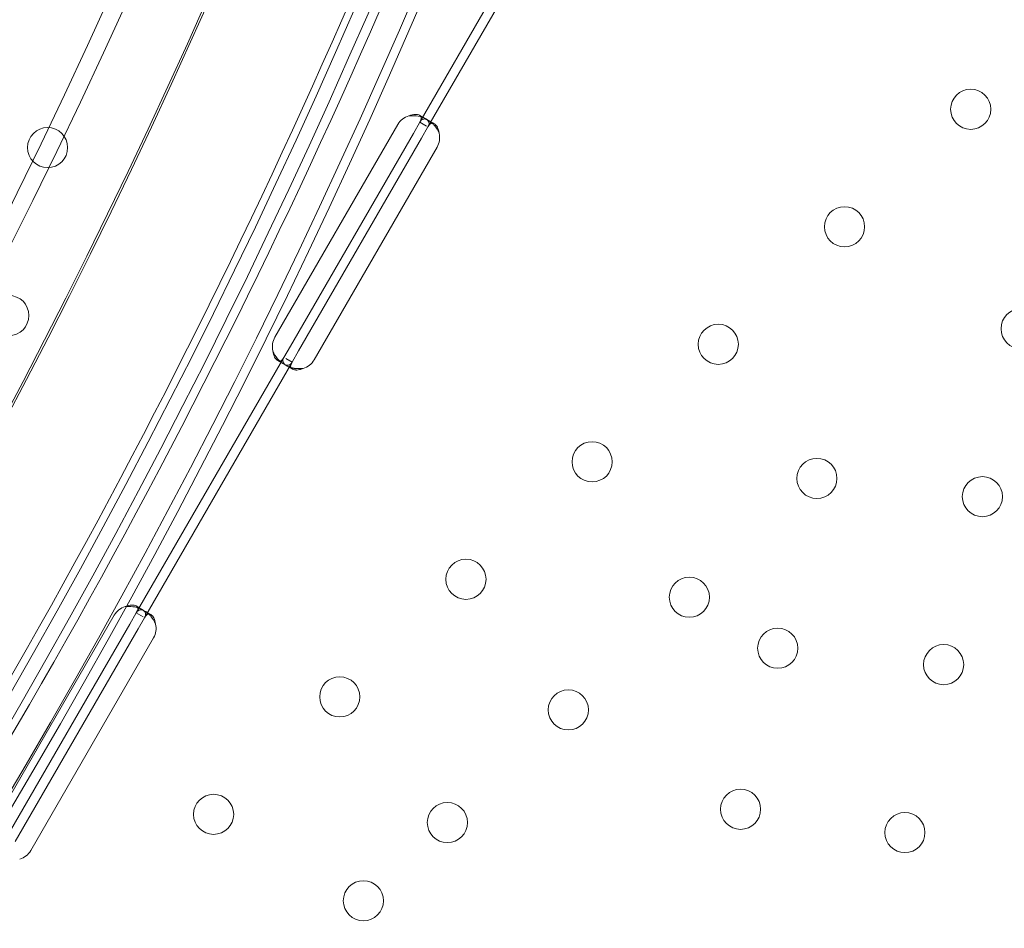
# Model space of a CAD drawing. Units: millimetres. Extents: x 7 to 15507, y -24 to 11476.
# Drawn here: x 8920 to 9129, y 5472 to 5665 of the extents above; entities that cross this region are included whole.
import ezdxf

# ---------------------------------------------------------------- set-up
doc = ezdxf.new("R2010")
doc.units = ezdxf.units.MM
doc.header["$MEASUREMENT"] = 0

msp = doc.modelspace()

# ---------------------------------------------------------------- linework, layer by layer
at = {"color": 0, "linetype": 'Continuous', "lineweight": 0}
for p, q in [((9036.37, 5697.19), (9005.12, 5643.06)), ((9038.1, 5696.19), (9006.85, 5642.06)), ((9005.12, 5643.06), (9003.75, 5640.68)), ((9005.06, 5644.54), (9006.29, 5643.83)), ((9005.12, 5643.06), (9006.56, 5642.24)), ((9006.95, 5643.45), (9008.17, 5642.75)), ((8974.46, 5597.55), (9000.46, 5642.58)), ((9006.85, 5642.06), (9005.48, 5639.68)), ((9003.75, 5640.68), (8977.75, 5595.65)), ((9005.48, 5639.68), (8979.48, 5594.65)), ((9008.76, 5637.79), (8982.76, 5592.75)), ((8977.75, 5595.65), (8976.37, 5593.27)), ((8976.37, 5593.27), (8945.12, 5539.14)), ((8978.1, 5592.27), (8976.74, 5593.06)), ((8979.48, 5594.65), (8978.1, 5592.27)), ((8978.1, 5592.27), (8946.85, 5538.14)), ((8976.28, 5591.88), (8975.06, 5592.58)), ((8978.16, 5590.79), (8976.93, 5591.5)), ((8914.46, 5493.62), (8940.46, 5538.66)), ((8945.12, 5539.14), (8943.75, 5536.76)), ((8945.07, 5540.62), (8946.29, 5539.91)), ((8945.12, 5539.14), (8946.55, 5538.31)), ((8946.95, 5539.53), (8948.17, 5538.83)), ((8943.75, 5536.76), (8917.75, 5491.73)), ((8946.85, 5538.14), (8945.48, 5535.76)), ((8945.48, 5535.76), (8919.48, 5490.73)), ((8948.77, 5533.86), (8922.77, 5488.83))]:
    msp.add_line(p, q, dxfattribs=at)
for centre in [(9121.7, 5645.8), (8926.34, 5637.69), (9095, 5620.92), (8918.14, 5602.13), (9132.38, 5599.34), (9068.29, 5596.03), (9041.59, 5571.15), (9089.15, 5567.63), (9124.18, 5563.77), (9014.89, 5546.27), (9062.16, 5542.48), (9080.86, 5531.68), (9115.98, 5528.2), (8988.18, 5521.38), (9036.55, 5518.62), (9073, 5497.57), (8961.48, 5496.5), (9010.95, 5494.76), (9107.78, 5492.64), (8993.18, 5478.2)]:
    msp.add_circle(centre, 4.25, dxfattribs=at)
for centre, radius, start, end in [((7675.52, 6240.83), 1390.76, 329.9602, 30.0398), ((7671.65, 6240.83), 1390.55, 330.03981, 29.96019), ((7675.52, 6240.83), 1270.58, 329.95643, 30.04357), ((7671.65, 6240.83), 1270.31, 330.04358, 29.95642), ((7672.62, 6239.16), 1408.08, 303.93456, 356.13369), ((7672.62, 6239.16), 1408.53, 304.00153, 356.13494), ((7672.62, 6239.16), 1437.47, 303.92085, 356.21286), ((7672.62, 6239.16), 1440.46, 303.91269, 356.22074), ((7672.62, 6239.16), 1447.92, 303.82613, 356.24024), ((7672.62, 6239.16), 1449.85, 303.88731, 356.24525), ((7671.65, 6240.83), 1437.47, 330.03851, 356.14601), ((7675.52, 6240.83), 1440.46, 329.96157, 356.15403), ((9003.92, 5640.58), 4, 106.5932, 150), ((9005.3, 5639.79), 4, 330, 13.4068), ((8977.92, 5595.55), 4, 150, 193.4068), ((8979.3, 5594.75), 4, 286.5932, 330), ((8943.93, 5536.66), 4, 106.6638, 150), ((8945.3, 5535.86), 4, 330, 13.4773), ((7674.55, 6239.16), 1440.46, 303.84597, 330.03843), ((8919.3, 5490.83), 4, 286.5227, 330)]:
    msp.add_arc(centre, radius, start, end, dxfattribs=at)
for points, knots in [([(9005.39, 5644.2), (9005.38, 5644.23), (9005.36, 5644.26), (9005.31, 5644.34), (9005.27, 5644.38), (9005.2, 5644.45), (9005.16, 5644.48), (9005.11, 5644.51), (9005.09, 5644.52), (9005.08, 5644.53), (9005.07, 5644.54), (9004.84, 5644.67), (9004.52, 5644.73), (9003.74, 5644.7), (9003.29, 5644.6), (9002.78, 5644.41)], [0.3385106, 0.3385106, 0.3385106, 0.3385106, 0.375, 0.375, 0.4375, 0.4375, 0.46875, 0.484375, 0.4921875, 0.4921875, 0.5, 0.5, 0.75, 0.75, 1, 1, 1, 1]), ([(9006.85, 5642.06), (9007.06, 5642.43), (9007.14, 5642.74), (9007.02, 5643.17), (9006.93, 5643.31), (9006.74, 5643.51), (9006.67, 5643.58), (9006.54, 5643.68), (9006.49, 5643.71), (9006.42, 5643.76), (9006.39, 5643.77), (9006.35, 5643.79), (9006.34, 5643.8), (9006.32, 5643.81), (9006.31, 5643.82), (9006.3, 5643.83), (9006.29, 5643.83), (9005.9, 5644.06), (9005.38, 5644.24), (9004.18, 5644.45), (9003.5, 5644.48), (9002.78, 5644.41)], [0, 0, 0, 0, 0.25, 0.25, 0.375, 0.375, 0.4375, 0.4375, 0.46875, 0.46875, 0.484375, 0.484375, 0.492188, 0.492188, 0.496094, 0.496094, 0.5, 0.5, 0.75, 0.75, 1, 1, 1, 1]), ([(9005.12, 5643.06), (9005.33, 5643.43), (9005.44, 5643.72), (9005.44, 5644.05), (9005.42, 5644.13), (9005.39, 5644.2)], [0, 0, 0, 0, 0.25, 0.25, 0.3385106, 0.3385106, 0.3385106, 0.3385106]), ([(9007.73, 5642.87), (9007.69, 5642.91), (9007.64, 5642.95), (9007.49, 5643.08), (9007.38, 5643.17), (9007.16, 5643.32), (9007.05, 5643.4), (9006.72, 5643.58), (9006.53, 5643.67), (9006.26, 5643.73), (9006.18, 5643.75), (9006.06, 5643.75), (9006, 5643.75), (9005.93, 5643.74), (9005.9, 5643.73), (9005.88, 5643.73), (9005.88, 5643.73), (9005.87, 5643.73), (9005.87, 5643.73), (9005.76, 5643.7), (9005.64, 5643.64), (9005.38, 5643.43), (9005.24, 5643.27), (9005.12, 5643.06)], [0.3487472, 0.3487472, 0.3487472, 0.3487472, 0.375, 0.375, 0.4375, 0.4375, 0.5, 0.5, 0.625, 0.625, 0.6875, 0.6875, 0.71875, 0.734375, 0.7421875, 0.7460937, 0.7480469, 0.7480469, 0.75, 0.75, 0.875, 0.875, 1, 1, 1, 1]), ([(9009.19, 5640.71), (9009.14, 5641.22), (9009.02, 5641.66), (9008.74, 5642.18), (9008.64, 5642.33), (9008.47, 5642.52), (9008.41, 5642.57), (9008.29, 5642.67), (9008.23, 5642.72), (9008.04, 5642.82), (9007.92, 5642.86), (9007.75, 5642.87), (9007.7, 5642.87), (9007.62, 5642.85), (9007.59, 5642.84), (9007.55, 5642.83), (9007.54, 5642.82), (9007.52, 5642.81), (9007.51, 5642.81), (9007.5, 5642.8), (9007.5, 5642.8), (9007.49, 5642.8), (9007.49, 5642.8), (9007.49, 5642.8), (9007.48, 5642.8), (9007.41, 5642.75), (9007.31, 5642.68), (9007.09, 5642.44), (9006.97, 5642.27), (9006.85, 5642.06)], [0, 0, 0, 0, 0.25, 0.25, 0.375, 0.375, 0.4375, 0.4375, 0.5, 0.5, 0.625, 0.625, 0.6875, 0.6875, 0.71875, 0.71875, 0.734375, 0.734375, 0.742188, 0.742188, 0.746094, 0.746094, 0.748047, 0.748047, 0.75, 0.75, 0.875, 0.875, 1, 1, 1, 1]), ([(9009.19, 5640.71), (9008.95, 5641.33), (9008.62, 5641.89), (9008.07, 5642.54), (9007.9, 5642.71), (9007.73, 5642.87)], [0, 0, 0, 0, 0.25, 0.25, 0.3487472, 0.3487472, 0.3487472, 0.3487472]), ([(8974.03, 5594.62), (8974.27, 5594), (8974.61, 5593.45), (8975.2, 5592.74), (8975.41, 5592.53), (8975.73, 5592.25), (8975.84, 5592.17), (8976.01, 5592.05), (8976.07, 5592.01), (8976.15, 5591.96), (8976.18, 5591.94), (8976.22, 5591.92), (8976.23, 5591.91), (8976.25, 5591.9), (8976.26, 5591.89), (8976.27, 5591.88), (8976.28, 5591.88), (8976.68, 5591.65), (8977.03, 5591.57), (8977.64, 5591.7), (8977.9, 5591.91), (8978.1, 5592.27)], [0, 0, 0, 0, 0.25, 0.25, 0.375, 0.375, 0.4375, 0.4375, 0.46875, 0.46875, 0.484375, 0.484375, 0.492188, 0.492188, 0.496094, 0.496094, 0.5, 0.5, 0.75, 0.75, 1, 1, 1, 1]), ([(8974.03, 5594.62), (8974.08, 5594.11), (8974.21, 5593.68), (8974.48, 5593.16), (8974.59, 5593.01), (8974.76, 5592.82), (8974.81, 5592.76), (8974.91, 5592.69), (8974.95, 5592.65), (8975.01, 5592.62), (8975.03, 5592.6), (8975.05, 5592.59), (8975.05, 5592.59), (8975.2, 5592.5), (8975.34, 5592.47), (8975.47, 5592.48)], [0, 0, 0, 0, 0.25, 0.25, 0.375, 0.375, 0.4375, 0.4375, 0.46875, 0.484375, 0.4921875, 0.4921875, 0.5, 0.5, 0.6532688, 0.6532688, 0.6532688, 0.6532688]), ([(8975.47, 5592.48), (8975.56, 5592.49), (8975.65, 5592.51), (8975.95, 5592.67), (8976.16, 5592.91), (8976.37, 5593.27)], [0.6532688, 0.6532688, 0.6532688, 0.6532688, 0.75, 0.75, 1, 1, 1, 1]), ([(8976.37, 5593.27), (8976.16, 5592.91), (8976.08, 5592.59), (8976.21, 5592.16), (8976.29, 5592.02), (8976.48, 5591.82), (8976.56, 5591.76), (8976.73, 5591.63), (8976.83, 5591.56), (8977.15, 5591.38), (8977.4, 5591.26), (8977.72, 5591.15), (8977.78, 5591.13), (8977.84, 5591.11)], [0, 0, 0, 0, 0.25, 0.25, 0.375, 0.375, 0.4375, 0.4375, 0.5, 0.5, 0.625, 0.625, 0.6532396, 0.6532396, 0.6532396, 0.6532396]), ([(8978.1, 5592.27), (8977.9, 5591.91), (8977.78, 5591.61), (8977.79, 5591.25), (8977.82, 5591.14), (8977.91, 5591), (8977.95, 5590.95), (8978.05, 5590.87), (8978.1, 5590.83), (8978.29, 5590.72), (8978.43, 5590.67), (8978.68, 5590.61), (8978.76, 5590.6), (8978.9, 5590.59), (8978.94, 5590.59), (8979.01, 5590.58), (8979.03, 5590.58), (8979.07, 5590.58), (8979.08, 5590.58), (8979.1, 5590.58), (8979.1, 5590.58), (8979.11, 5590.58), (8979.11, 5590.58), (8979.12, 5590.58), (8979.12, 5590.58), (8979.27, 5590.59), (8979.45, 5590.62), (8979.89, 5590.73), (8980.15, 5590.81), (8980.44, 5590.92)], [0, 0, 0, 0, 0.25, 0.25, 0.375, 0.375, 0.4375, 0.4375, 0.5, 0.5, 0.625, 0.625, 0.6875, 0.6875, 0.71875, 0.71875, 0.734375, 0.734375, 0.742188, 0.742188, 0.746094, 0.746094, 0.748047, 0.748047, 0.75, 0.75, 0.875, 0.875, 1, 1, 1, 1]), ([(8977.84, 5591.11), (8977.92, 5591.08), (8978, 5591.06), (8978.14, 5591.02), (8978.25, 5591), (8978.38, 5590.97), (8978.44, 5590.96), (8978.47, 5590.95), (8978.49, 5590.95), (8978.49, 5590.95), (8978.5, 5590.94), (8978.72, 5590.9), (8978.99, 5590.88), (8979.64, 5590.87), (8980.01, 5590.89), (8980.44, 5590.92)], [0.6532396, 0.6532396, 0.6532396, 0.6532396, 0.6875, 0.6875, 0.71875, 0.734375, 0.7421875, 0.7460938, 0.7480469, 0.7480469, 0.75, 0.75, 0.875, 0.875, 1, 1, 1, 1]), ([(8945.39, 5540.28), (8945.38, 5540.31), (8945.36, 5540.34), (8945.31, 5540.42), (8945.27, 5540.46), (8945.2, 5540.52), (8945.16, 5540.55), (8945.11, 5540.59), (8945.09, 5540.6), (8945.08, 5540.61), (8945.07, 5540.62), (8944.84, 5540.75), (8944.52, 5540.81), (8943.74, 5540.78), (8943.28, 5540.68), (8942.78, 5540.49)], [0.3373743, 0.3373743, 0.3373743, 0.3373743, 0.375, 0.375, 0.4375, 0.4375, 0.46875, 0.484375, 0.4921875, 0.4921875, 0.5, 0.5, 0.75, 0.75, 1, 1, 1, 1]), ([(8946.85, 5538.14), (8947.06, 5538.5), (8947.14, 5538.82), (8947.02, 5539.25), (8946.93, 5539.39), (8946.74, 5539.59), (8946.67, 5539.66), (8946.54, 5539.75), (8946.49, 5539.79), (8946.42, 5539.83), (8946.39, 5539.85), (8946.35, 5539.87), (8946.34, 5539.88), (8946.32, 5539.89), (8946.31, 5539.9), (8946.3, 5539.9), (8946.29, 5539.91), (8945.89, 5540.14), (8945.38, 5540.31), (8944.25, 5540.51), (8943.66, 5540.54), (8943.04, 5540.51)], [0, 0, 0, 0, 0.25, 0.25, 0.375, 0.375, 0.4375, 0.4375, 0.46875, 0.46875, 0.484375, 0.484375, 0.4921875, 0.4921875, 0.4960938, 0.4960938, 0.5, 0.5, 0.75, 0.75, 0.9696778, 0.9696778, 0.9696778, 0.9696778]), ([(8945.12, 5539.14), (8945.33, 5539.51), (8945.44, 5539.8), (8945.44, 5540.13), (8945.42, 5540.21), (8945.39, 5540.28)], [0, 0, 0, 0, 0.25, 0.25, 0.3373743, 0.3373743, 0.3373743, 0.3373743]), ([(8947.74, 5538.94), (8947.69, 5538.99), (8947.64, 5539.03), (8947.49, 5539.16), (8947.38, 5539.25), (8947.16, 5539.4), (8947.05, 5539.47), (8946.72, 5539.66), (8946.53, 5539.74), (8946.26, 5539.81), (8946.17, 5539.82), (8946.05, 5539.83), (8946, 5539.82), (8945.93, 5539.82), (8945.9, 5539.81), (8945.88, 5539.81), (8945.88, 5539.81), (8945.87, 5539.8), (8945.87, 5539.8), (8945.76, 5539.78), (8945.63, 5539.72), (8945.37, 5539.5), (8945.24, 5539.35), (8945.12, 5539.14)], [0.3482906, 0.3482906, 0.3482906, 0.3482906, 0.375, 0.375, 0.4375, 0.4375, 0.5, 0.5, 0.625, 0.625, 0.6875, 0.6875, 0.71875, 0.734375, 0.7421875, 0.7460938, 0.7480469, 0.7480469, 0.75, 0.75, 0.875, 0.875, 1, 1, 1, 1]), ([(8949.19, 5536.79), (8949.14, 5537.3), (8949.02, 5537.74), (8948.74, 5538.26), (8948.64, 5538.41), (8948.47, 5538.59), (8948.41, 5538.65), (8948.29, 5538.75), (8948.23, 5538.79), (8948.04, 5538.9), (8947.92, 5538.94), (8947.75, 5538.95), (8947.7, 5538.94), (8947.61, 5538.93), (8947.59, 5538.92), (8947.55, 5538.9), (8947.53, 5538.9), (8947.51, 5538.89), (8947.51, 5538.88), (8947.5, 5538.88), (8947.5, 5538.88), (8947.49, 5538.87), (8947.49, 5538.87), (8947.49, 5538.87), (8947.48, 5538.87), (8947.41, 5538.83), (8947.31, 5538.75), (8947.09, 5538.51), (8946.97, 5538.35), (8946.85, 5538.14)], [0, 0, 0, 0, 0.25, 0.25, 0.375, 0.375, 0.4375, 0.4375, 0.5, 0.5, 0.625, 0.625, 0.6875, 0.6875, 0.71875, 0.71875, 0.734375, 0.734375, 0.742188, 0.742188, 0.746094, 0.746094, 0.748047, 0.748047, 0.75, 0.75, 0.875, 0.875, 1, 1, 1, 1]), ([(8949.19, 5536.79), (8948.95, 5537.41), (8948.62, 5537.97), (8948.07, 5538.62), (8947.9, 5538.79), (8947.74, 5538.94)], [0, 0, 0, 0, 0.25, 0.25, 0.3482906, 0.3482906, 0.3482906, 0.3482906])]:
    msp.add_open_spline(points, degree=3, knots=knots, dxfattribs=at)
msp.add_open_spline([(8943.04, 5540.51), (8942.95, 5540.5), (8942.87, 5540.5), (8942.78, 5540.49)], degree=3, dxfattribs=at)

doc.saveas('drawing.dxf')
